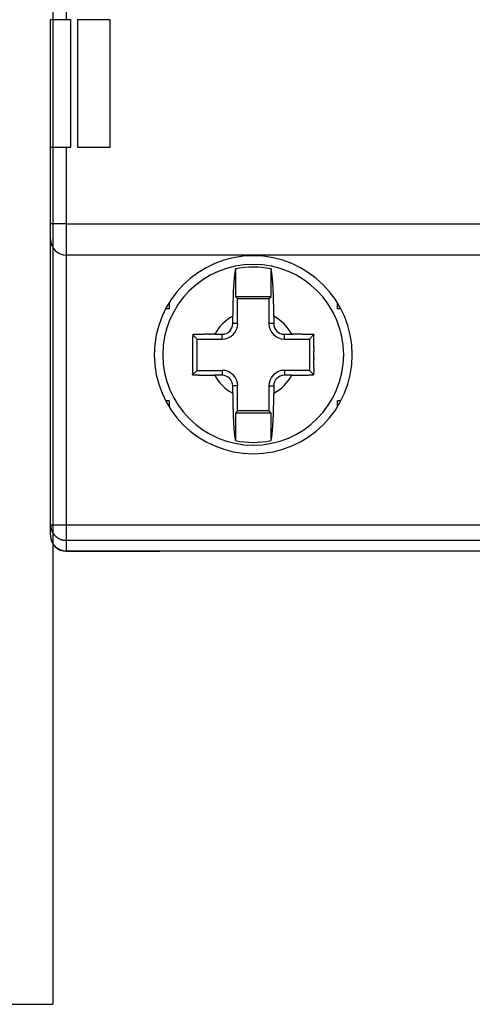
# Model space of a CAD drawing. Units: inches. Extents: x 293 to 540, y 252 to 302.
# Drawn here: x 449 to 449, y 271 to 272 of the extents above; entities that cross this region are included whole.
import ezdxf

# ---------------------------------------------------------------- set-up
doc = ezdxf.new("R2010")
doc.units = ezdxf.units.IN
doc.header["$LTSCALE"] = 0.5
doc.header["$MEASUREMENT"] = 0
doc.layers.get('0').update_dxf_attribs({"linetype": 'CONTINUOUS'})
doc.layers.add('USCC2', color=7, linetype='CONTINUOUS')
doc.styles.get("Standard").update_dxf_attribs({"font": 'tahoma.ttf'})

# ---------------------------------------------------------------- blocks, each defined once
blk = doc.blocks.new('USCC1')
at = {"layer": 'USCC2'}
for p in [(8.731, 78.154), (-8.731, 1.954)]:
    blk.add_line(p, (8.731, 1.954), dxfattribs=at)
at = {"flags": 9}
for tag, p in [('MANUFACTURER', (11.275, 70.64)), ('PARTNO', (9.708, 62.523)), ('DESCRIPTION', (11.076, 54.439))]:
    blk.add_attdef(tag, p, '', height=5.08, dxfattribs=at)
blk = doc.blocks.new('OT25F3P')
at = {"linetype": 'Continuous'}
for p, q in [((-0.6693, 1.4217), (-0.6693, 0.6383)), ((-0.6889, 0.4768), (-0.6889, 0.6383)), ((-0.6889, 0.6383), (-0.6693, 0.6383)), ((-0.6693, 0.6383), (-0.6639, 0.6383)), ((-0.6639, 0.6383), (-0.6639, 0.4768)), ((-0.6544, 0.6383), (-0.6142, 0.6383)), ((-0.6544, 0.4768), (-0.6544, 0.6383)), ((-0.6142, 0.6383), (-0.6142, 0.4768)), ((-0.689, 0.3803), (-0.689, 0.4768)), ((-0.6693, 0.4768), (-0.6889, 0.4768)), ((-0.6693, 0.4768), (-0.6693, 0.3803)), ((-0.6639, 0.4768), (-0.6693, 0.4768)), ((-0.6142, 0.4768), (-0.6544, 0.4768)), ((-0.6693, 0.3803), (-0.689, 0.3803)), ((-0.689, 0.3606), (-0.689, 0.3803)), ((-0.6693, 0.3803), (0.6693, 0.3803)), ((-0.6693, 0.3803), (-0.6693, 0.3409)), ((-0.689, 0), (-0.689, 0.3606)), ((-0.6693, 0.3409), (-0.6693, 0)), ((0.6693, 0.3409), (-0.6693, 0.3409)), ((-0.4555, 0.3234), (-0.4555, 0.2885)), ((-0.4106, 0.2885), (-0.4106, 0.3234)), ((-0.4106, 0.3234), (-0.4105, 0.3228)), ((-0.4555, 0.2885), (-0.4528, 0.2858)), ((-0.4555, 0.2885), (-0.4106, 0.2885)), ((-0.4134, 0.2858), (-0.4106, 0.2885)), ((-0.5394, 0.28), (-0.5394, 0.2731)), ((-0.4528, 0.2858), (-0.4134, 0.2858)), ((-0.4528, 0.2543), (-0.4528, 0.2858)), ((-0.4134, 0.2858), (-0.4134, 0.2543)), ((-0.3268, 0.2731), (-0.3268, 0.28)), ((-0.5394, 0.2731), (-0.5437, 0.2731)), ((-0.459, 0.2636), (-0.459, 0.2643)), ((-0.459, 0.2543), (-0.459, 0.2636)), ((-0.4072, 0.2636), (-0.4072, 0.2543)), ((-0.3225, 0.2731), (-0.3268, 0.2731)), ((-0.4528, 0.2543), (-0.459, 0.2543)), ((-0.4072, 0.2543), (-0.4134, 0.2543)), ((-0.5039, 0.2346), (-0.5096, 0.2403)), ((-0.5096, 0.2403), (-0.509, 0.2403)), ((-0.4817, 0.2408), (-0.4724, 0.2408)), ((-0.4724, 0.2346), (-0.4724, 0.2408)), ((-0.3937, 0.2408), (-0.3844, 0.2408)), ((-0.3937, 0.2346), (-0.3937, 0.2408)), ((-0.3844, 0.2408), (-0.3837, 0.2408)), ((-0.3622, 0.2346), (-0.3565, 0.2403)), ((-0.3565, 0.2403), (-0.3565, 0.2391)), ((-0.5039, 0.1952), (-0.5039, 0.2346)), ((-0.5039, 0.2346), (-0.4724, 0.2346)), ((-0.3937, 0.2346), (-0.3622, 0.2346)), ((-0.3622, 0.2346), (-0.3622, 0.1952)), ((-0.5096, 0.1895), (-0.5039, 0.1952)), ((-0.5096, 0.1895), (-0.5096, 0.1907)), ((-0.5039, 0.1952), (-0.4724, 0.1952)), ((-0.4817, 0.189), (-0.4825, 0.189)), ((-0.4724, 0.189), (-0.4817, 0.189)), ((-0.4724, 0.1952), (-0.4724, 0.189)), ((-0.3622, 0.1952), (-0.3937, 0.1952)), ((-0.3937, 0.1952), (-0.3937, 0.189)), ((-0.3844, 0.189), (-0.3937, 0.189)), ((-0.3622, 0.1952), (-0.3565, 0.1895)), ((-0.3565, 0.1895), (-0.3572, 0.1895)), ((-0.459, 0.1662), (-0.459, 0.1755)), ((-0.4528, 0.1755), (-0.459, 0.1755)), ((-0.4528, 0.144), (-0.4528, 0.1755)), ((-0.4134, 0.1755), (-0.4072, 0.1755)), ((-0.4134, 0.1755), (-0.4134, 0.144)), ((-0.4072, 0.1755), (-0.4072, 0.1662)), ((-0.4072, 0.1662), (-0.4072, 0.1655)), ((-0.5394, 0.1567), (-0.5437, 0.1567)), ((-0.5394, 0.1567), (-0.5394, 0.1495)), ((-0.3225, 0.1567), (-0.3268, 0.1567)), ((-0.3268, 0.1495), (-0.3268, 0.1567)), ((-0.4528, 0.144), (-0.4555, 0.1413)), ((-0.4555, 0.1413), (-0.4555, 0.1064)), ((-0.4106, 0.1413), (-0.4555, 0.1413)), ((-0.4134, 0.144), (-0.4528, 0.144)), ((-0.4134, 0.144), (-0.4106, 0.1413)), ((-0.4106, 0.1064), (-0.4106, 0.1413)), ((-0.4555, 0.1064), (-0.4557, 0.107)), ((-0.689, 0), (-0.6693, 0)), ((-0.689, -0.0132), (-0.689, 0)), ((-0.6693, 0), (-0.6693, -0.0197)), ((-0.6693, 0), (0.6693, 0)), ((-0.689, -0.0132), (-0.689, -0.0137)), ((-0.689, -0.0132), (-0.689, -0.014)), ((-0.6693, -0.0197), (-0.6702, -0.0196)), ((0.6693, -0.0197), (-0.6693, -0.0197)), ((-0.6693, -0.0197), (-0.6693, -0.0329)), ((-0.6693, -0.0329), (0.6693, -0.0329)), ((-0.6693, -0.0334), (-0.5512, -0.0334)), ((-0.5512, -0.0334), (-0.5512, -0.0329)), ((-0.5315, -0.0334), (-0.5512, -0.0334)), ((-0.5315, -0.0334), (-0.5315, -0.0329)), ((-0.3346, -0.0334), (-0.5315, -0.0334)), ((-0.3346, -0.0329), (-0.3346, -0.0334)), ((-0.315, -0.0334), (-0.3346, -0.0334)), ((-0.315, -0.0329), (-0.315, -0.0334)), ((-0.1181, -0.0334), (-0.315, -0.0334))]:
    blk.add_line(p, q, dxfattribs=at)
for centre, radius, start, end in [((-0.6693, 0.3606), 0.0197, 180, 270), ((-0.4331, 0.2149), 0.125, 0, 180), ((-0.4331, 0.2149), 0.1142, 0, 180), ((-0.4331, 0.2149), 0.1108, 78.3151, 101.6819), ((-0.2224, 0.2894), 0.2358, 174.6083, 174.8776), ((-0.2409, 0.2911), 0.2172, 174.3164, 174.6003), ((-0.2615, 0.293), 0.1965, 173.9739, 174.2789), ((-0.2832, 0.2952), 0.1747, 173.6163, 173.9489), ((-0.2958, 0.2966), 0.1621, 173.2756, 173.622), ((-0.3017, 0.2972), 0.1562, 172.8894, 173.2349), ((-0.3296, 0.3005), 0.128, 172.3893, 172.8008), ((-0.3616, 0.3047), 0.0958, 171.7816, 172.3199), ((-0.3518, 0.3036), 0.1057, 171.5419, 171.989), ((-0.1884, 0.2793), 0.2708, 171.386, 171.5403), ((-0.3877, 0.3086), 0.0694, 169.9115, 170.617), ((-0.4097, 0.3124), 0.047, 168.3079, 169.7816), ((-0.3562, 0.3023), 0.1016, 167.9907, 168.8481), ((-0.4495, 0.3143), 0.04, 11.2274, 12.2007), ((-0.4562, 0.3129), 0.0467, 10.4571, 11.3353), ((-0.4641, 0.3114), 0.0548, 9.7457, 10.5311), ((-0.4734, 0.3097), 0.0643, 9.1392, 9.8419), ((-0.4835, 0.308), 0.0745, 8.555, 9.1877), ((-0.4943, 0.3063), 0.0854, 8.0024, 8.5778), ((-0.5061, 0.3045), 0.0973, 7.5635, 8.0877), ((-0.5189, 0.3028), 0.1103, 7.0965, 7.5771), ((-0.5327, 0.3009), 0.1242, 6.723, 7.1647), ((-0.5474, 0.2992), 0.139, 6.3221, 6.7304), ((-0.5631, 0.2974), 0.1548, 5.9609, 6.3391), ((-0.5797, 0.2956), 0.1715, 5.6347, 5.9867), ((-0.5973, 0.2938), 0.1893, 5.3374, 5.6656), ((-0.6158, 0.2919), 0.2078, 5.0536, 5.3609), ((-0.0017, 0.2744), 0.4571, 176.897, 177.0705), ((-0.0163, 0.275), 0.4425, 176.698, 176.8744), ((-0.0323, 0.276), 0.4265, 176.5218, 176.7017), ((-0.0902, 0.2794), 0.3684, 176.1002, 176.2997), ((-0.0625, 0.2778), 0.3962, 176.3235, 176.5131), ((-0.1123, 0.281), 0.3463, 175.904, 176.1117), ((-0.1351, 0.2824), 0.3235, 175.6603, 175.8777), ((-0.1581, 0.2841), 0.3004, 175.4192, 175.6477), ((-0.1807, 0.2859), 0.2777, 175.167, 175.4083), ((-0.2024, 0.2876), 0.2559, 174.8934, 175.1483), ((-0.6354, 0.2902), 0.2274, 4.7701, 5.0584), ((-0.6557, 0.2884), 0.2479, 4.5194, 4.7908), ((-0.6769, 0.2866), 0.2691, 4.2851, 4.5411), ((-0.6987, 0.285), 0.291, 4.0428, 4.2851), ((-0.7218, 0.2832), 0.3142, 3.8342, 4.0636), ((-0.7462, 0.2816), 0.3386, 3.6154, 3.8329), ((-0.7695, 0.2801), 0.362, 3.4232, 3.6308), ((-0.792, 0.2787), 0.3845, 3.2192, 3.4188), ((-0.8211, 0.2769), 0.4136, 3.0571, 3.2456), ((-0.8544, 0.2752), 0.447, 2.8711, 3.048), ((0.0782, 0.2703), 0.537, 177.9936, 178.0657), ((0.1422, 0.2678), 0.6011, 178.0298, 178.093), ((0.1876, 0.2665), 0.6465, 178.1133, 178.1715), ((0.1685, 0.2674), 0.6274, 178.1969, 178.2573), ((0.1655, 0.2673), 0.6244, 178.2439, 178.3051), ((0.2295, 0.2644), 0.6884, 177.6932, 177.7837), ((0.0695, 0.2706), 0.5283, 177.7843, 177.863), ((0.364, 0.2595), 0.823, 177.8575, 177.8974), ((0.1472, 0.268), 0.6061, 177.9411, 178.0011), ((0.1477, 0.2673), 0.6067, 177.3968, 177.533), ((0.4642, 0.2547), 0.9234, 177.5951, 177.678), ((0.0733, 0.2708), 0.5322, 177.2473, 177.4045), ((0.0497, 0.2717), 0.5086, 177.0577, 177.2175), ((-0.8708, 0.2743), 0.4635, 2.7104, 2.8859), ((-0.8853, 0.2735), 0.4779, 2.5448, 2.7205), ((-0.9325, 0.2714), 0.5251, 2.3869, 2.5428), ((-0.9119, 0.272), 0.5046, 2.267, 2.4126), ((-0.8646, 0.2737), 0.4572, 2.1596, 2.2892), ((-0.9761, 0.269), 0.5689, 2.1411, 2.2131), ((-0.9286, 0.271), 0.5213, 2.0547, 2.1189), ((-0.8961, 0.2721), 0.4888, 1.9854, 2.0599), ((-1.1659, 0.2625), 0.7588, 1.9542, 2.0049), ((-1.0326, 0.2668), 0.6254, 1.9117, 1.9724), ((-0.9515, 0.27), 0.5442, 1.7898, 1.8588), ((-1.0095, 0.2677), 0.6022, 1.7777, 1.8405), ((-1.0546, 0.2665), 0.6474, 1.6991, 1.758), ((0.2893, 0.2643), 0.7483, 179.0284, 179.0814), ((0.2968, 0.2643), 0.7558, 179.0958, 179.1484), ((0.3041, 0.2644), 0.7631, 179.1629, 179.2151), ((0.3115, 0.2641), 0.7704, 179.1972, 179.2491), ((0.3186, 0.2642), 0.7776, 179.2638, 179.3152), ((0.2261, 0.2654), 0.685, 178.5737, 178.6304), ((0.2341, 0.2658), 0.6931, 178.6775, 178.7337), ((0.2426, 0.2653), 0.7015, 178.7153, 178.771), ((0.2505, 0.2649), 0.7094, 178.7514, 178.8066), ((0.2586, 0.2649), 0.7175, 178.8209, 178.8757), ((0.2663, 0.265), 0.7253, 178.8895, 178.9437), ((0.2743, 0.2646), 0.7332, 178.9255, 178.9793), ((0.2819, 0.2646), 0.7408, 178.9934, 179.0468), ((0.1827, 0.2665), 0.6416, 178.2805, 178.3402), ((0.1956, 0.2663), 0.6545, 178.3534, 178.412), ((0.2012, 0.2663), 0.6601, 178.4263, 178.4846), ((0.2081, 0.2663), 0.667, 178.498, 178.5559), ((0.2179, 0.2658), 0.6768, 178.5368, 178.594), ((-1.0398, 0.2671), 0.6326, 1.6276, 1.688), ((-1.0367, 0.2673), 0.6295, 1.556, 1.6169), ((-1.0529, 0.2666), 0.6457, 1.5184, 1.5779), ((-1.0653, 0.266), 0.6581, 1.4799, 1.5385), ((-1.0713, 0.2664), 0.6641, 1.3754, 1.4336), ((-1.0786, 0.266), 0.6714, 1.3382, 1.396), ((-1.088, 0.2655), 0.6808, 1.3013, 1.3585), ((-1.0962, 0.2655), 0.689, 1.2322, 1.2888), ((-1.1045, 0.2655), 0.6973, 1.1627, 1.2188), ((-1.1123, 0.2651), 0.7051, 1.1272, 1.1828), ((-1.1208, 0.2651), 0.7136, 1.0584, 1.1134), ((-1.1286, 0.2647), 0.7214, 1.0233, 1.0779), ((-1.1363, 0.2647), 0.7292, 0.9556, 1.0097), ((-1.1442, 0.2648), 0.737, 0.8883, 0.9419), ((-1.1524, 0.2644), 0.7452, 0.8538, 0.907), ((-1.1594, 0.2645), 0.7522, 0.7869, 0.8398), ((-1.1658, 0.2642), 0.7586, 0.7528, 0.8053), ((-1.1742, 0.2642), 0.7671, 0.6873, 0.7393), ((-0.4331, 0.2149), 0.0551, 118.0097, 151.9883), ((0.3817, 0.264), 0.8406, 179.7853, 179.8338), ((0.3882, 0.2633), 0.8471, 179.7858, 179.8339), ((0.3917, 0.2639), 0.8506, 179.881, 179.929), ((0.3943, 0.2637), 0.8532, 179.9128, 179.9607), ((0.3258, 0.2639), 0.7848, 179.2978, 179.3489), ((0.3323, 0.264), 0.7913, 179.3634, 179.4142), ((0.3389, 0.2637), 0.7979, 179.3967, 179.4471), ((0.3457, 0.2638), 0.8047, 179.4622, 179.5124), ((0.3521, 0.264), 0.811, 179.5272, 179.577), ((0.3578, 0.2637), 0.8168, 179.5598, 179.6093), ((0.3645, 0.2639), 0.8235, 179.6247, 179.6739), ((0.3704, 0.2636), 0.8293, 179.6572, 179.7062), ((0.3757, 0.2633), 0.8346, 179.6895, 179.7382), ((-1.1864, 0.2638), 0.7793, 0.6537, 0.705), ((-1.1876, 0.264), 0.7804, 0.5873, 0.6386), ((-1.1802, 0.2643), 0.773, 0.5209, 0.5729), ((-1.2065, 0.2638), 0.7993, 0.4905, 0.5407), ((-1.2641, 0.2635), 0.8569, 0.4299, 0.4765), ((-1.2033, 0.2638), 0.7961, 0.3881, 0.4391), ((-1.0983, 0.2644), 0.6911, 0.3421, 0.4024), ((-1.2656, 0.2637), 0.8584, 0.2744, 0.32), ((-2.6389, 0.2547), 2.2317, 0.3203, 0.3362), ((-1.1244, 0.2647), 0.7172, 0.1382, 0.2018), ((-1.0576, 0.2643), 0.6504, 0.0744, 0.1826), ((-2.1593, 0.2622), 1.7521, 0.0437, 0.0964), ((-0.4331, 0.2149), 0.0551, 28.0112, 61.9898), ((-0.4724, 0.2543), 0.0135, 270, 360), ((-0.4724, 0.2543), 0.0197, 270, 360), ((-0.3937, 0.2543), 0.0197, 180, 270), ((-0.3937, 0.2543), 0.0135, 180, 270), ((3.0786, 0.1979), 3.5884, 179.3234, 179.3674), ((0.8743, 0.2213), 1.3841, 179.3275, 179.4152), ((-0.4874, -0.3245), 0.5652, 92.1153, 92.1824), ((-0.4873, -0.3296), 0.5703, 92.04, 92.1066), ((-0.4868, -0.3375), 0.5783, 91.9979, 92.0639), ((-0.4866, -0.3475), 0.5883, 91.9238, 91.9889), ((-0.4864, -0.3568), 0.5975, 91.8501, 91.9145), ((-0.4858, -0.3656), 0.6063, 91.8104, 91.874), ((-0.4856, -0.3744), 0.6151, 91.7376, 91.8005), ((-0.4855, -0.3832), 0.6239, 91.6663, 91.7285), ((-0.4853, -0.3925), 0.6332, 91.5935, 91.6551), ((-0.4848, -0.4011), 0.6419, 91.5561, 91.617), ((-0.4847, -0.4097), 0.6504, 91.486, 91.5463), ((-0.4842, -0.4183), 0.6591, 91.4491, 91.5087), ((-0.4841, -0.4272), 0.668, 91.3788, 91.4379), ((-0.484, -0.4359), 0.6766, 91.3098, 91.3683), ((-0.484, -0.4443), 0.6851, 91.2412, 91.2991), ((-0.4835, -0.4525), 0.6933, 91.2061, 91.2635), ((-0.4835, -0.4609), 0.7017, 91.1381, 91.1949), ((-0.4835, -0.4695), 0.7102, 91.0704, 91.1268), ((-0.483, -0.4773), 0.7181, 91.036, 91.0918), ((-0.483, -0.4857), 0.7265, 90.969, 91.0243), ((-0.4826, -0.4936), 0.7344, 90.9349, 90.9898), ((-0.4826, -0.5019), 0.7427, 90.869, 90.9234), ((-0.4827, -0.5091), 0.7499, 90.8033, 90.8573), ((-0.4823, -0.5156), 0.7564, 90.7698, 90.8234), ((-0.4824, -0.5246), 0.7654, 90.7051, 90.7582), ((-0.4824, -0.5369), 0.7777, 90.6404, 90.6927), ((-0.4821, -0.5378), 0.7786, 90.6072, 90.6596), ((-0.4824, -0.5313), 0.7721, 90.5414, 90.5944), ((-0.4818, -0.5573), 0.7981, 90.5119, 90.5631), ((-0.4815, -0.6151), 0.8559, 90.4526, 90.5002), ((-0.4822, -0.5548), 0.7955, 90.3797, 90.4317), ((-0.4827, -0.45), 0.6908, 90.3344, 90.3959), ((-0.4816, -0.6174), 0.8582, 90.3006, 90.3471), ((-0.4746, -1.9888), 2.2296, 90.2782, 90.2944), ((-0.4822, -0.4766), 0.7174, 90.1899, 90.2547), ((-0.4828, -0.4098), 0.6506, 90.0529, 90.1632), ((-0.48, -1.5127), 1.7535, 90.0556, 90.1092), ((-0.3843, -0.6147), 0.8555, 89.9135, 89.9621), ((-0.3845, -0.6126), 0.8534, 89.8511, 89.8998), ((-0.3842, -0.6085), 0.8493, 89.8197, 89.8685), ((-0.3844, -0.6018), 0.8426, 89.7569, 89.806), ((-0.3845, -0.5956), 0.8364, 89.6938, 89.7432), ((-0.3842, -0.5901), 0.8309, 89.6621, 89.7118), ((-0.3844, -0.5836), 0.8244, 89.5985, 89.6485), ((-0.3846, -0.5776), 0.8184, 89.5351, 89.5854), ((-0.3842, -0.5708), 0.8116, 89.5025, 89.5531), ((-0.3839, -0.5642), 0.805, 89.47, 89.5209), ((-0.384, -0.5572), 0.798, 89.4055, 89.4568), ((-0.3842, -0.5504), 0.7912, 89.3411, 89.3927), ((-0.3842, -0.5437), 0.7845, 89.2765, 89.3284), ((-0.3839, -0.5359), 0.7767, 89.2426, 89.2949), ((-0.3835, -0.529), 0.7698, 89.2093, 89.262), ((-0.384, -0.521), 0.7618, 89.1112, 89.1643), ((-0.3837, -0.5136), 0.7544, 89.0771, 89.1306), ((-0.3833, -0.5064), 0.7471, 89.0433, 89.0972), ((-0.3837, -0.4979), 0.7387, 88.9435, 88.9979), ((-0.3829, -0.49), 0.7307, 88.9409, 88.9958), ((-0.3833, -0.4824), 0.7232, 88.8414, 88.8968), ((-0.3829, -0.4745), 0.7152, 88.8056, 88.8614), ((-0.3829, -0.4657), 0.7065, 88.7371, 88.7934), ((-0.3824, -0.456), 0.6968, 88.7007, 88.7576), ((-0.3824, -0.4495), 0.6903, 88.6315, 88.6888), ((-0.3825, -0.4449), 0.6857, 88.5613, 88.6188), ((-0.3819, -0.4309), 0.6717, 88.5247, 88.5832), ((-0.3818, -0.4096), 0.6504, 88.4225, 88.4829), ((-0.3814, -0.4178), 0.6586, 88.4124, 88.4716), ((-0.3827, -0.452), 0.6928, 88.3327, 88.3884), ((-0.381, -0.3873), 0.628, 88.2502, 88.3124), ((-0.378, -0.289), 0.5297, 88.1795, 88.2548), ((-0.3812, -0.4074), 0.6482, 88.1715, 88.2292), ((-0.4159, -1.4925), 1.7338, 88.1501, 88.1695), ((-0.3775, -0.2784), 0.5191, 87.9723, 88.055), ((-0.3752, -0.2109), 0.4516, 87.8236, 87.9692), ((-0.4016, -0.948), 1.1892, 87.8261, 87.8983), ((-2.0259, 0.2189), 1.6695, 0.65, 0.6915), ((-2.0611, 0.2191), 1.7047, 0.5894, 0.6304), ((-2.1084, 0.2181), 1.752, 0.5668, 0.607), ((1.6203, 0.2154), 2.1301, 179.6654, 179.6998), ((1.5946, 0.2156), 2.1044, 179.7023, 179.7374), ((1.6621, 0.2147), 2.1718, 179.7209, 179.7549), ((1.7016, 0.2153), 2.2114, 179.7739, 179.8075), ((1.1171, 0.2191), 1.6269, 179.4244, 179.4734), ((5.0327, 0.1878), 5.5425, 179.5222, 179.5335), ((1.5514, 0.2157), 2.0612, 179.5203, 179.5541), ((1.183, 0.2177), 1.6927, 179.5275, 179.5716), ((1.5101, 0.2161), 2.0199, 179.594, 179.6303), ((1.7269, 0.2146), 2.2367, 179.6275, 179.6599), ((-2.1641, 0.2176), 1.8077, 0.5267, 0.566), ((-2.2145, 0.2171), 1.8581, 0.4873, 0.5258), ((-2.2609, 0.2168), 1.9045, 0.4485, 0.4863), ((-2.3045, 0.2165), 1.9481, 0.4106, 0.4477), ((-2.3474, 0.2162), 1.991, 0.3731, 0.4096), ((-2.3868, 0.216), 2.0304, 0.3361, 0.3721), ((-2.4244, 0.2152), 2.068, 0.3171, 0.3526), ((-2.4572, 0.2157), 2.1008, 0.2635, 0.2985), ((-2.4893, 0.2149), 2.133, 0.2451, 0.2797), ((-2.5157, 0.2155), 2.1593, 0.1923, 0.2266), ((-0.4331, 0.2149), 0.125, 180, 0), ((-0.4331, 0.2149), 0.1142, 180, 0), ((1.7079, 0.2146), 2.2177, 179.7919, 179.8254), ((1.7188, 0.2147), 2.2286, 179.8271, 179.8605), ((1.7349, 0.2154), 2.2447, 179.8794, 179.9127), ((1.7443, 0.2147), 2.254, 179.8969, 179.93), ((1.7482, 0.2148), 2.258, 179.9316, 179.9647), ((1.7486, 0.2149), 2.2584, 179.9662, 179.9993), ((1.7464, 0.2149), 2.2562, 180.0007, 180.0339), ((1.7398, 0.215), 2.2495, 180.0353, 180.0685), ((1.7301, 0.215), 2.2399, 180.0699, 180.1032), ((-2.5411, 0.2148), 2.1848, 0.1744, 0.2084), ((-2.5612, 0.2154), 2.2049, 0.1221, 0.1558), ((-2.5788, 0.2148), 2.2225, 0.1046, 0.1381), ((-2.5931, 0.2148), 2.2367, 0.0699, 0.1032), ((-2.6027, 0.2148), 2.2463, 0.0353, 0.0685), ((-2.6093, 0.2149), 2.2529, 0.0007, 0.0339), ((-2.6115, 0.215), 2.2551, 359.9661, 359.9993), ((-2.6111, 0.215), 2.2547, 359.9315, 359.9647), ((-2.6071, 0.2151), 2.2508, 359.8969, 359.93), ((1.7159, 0.215), 2.2257, 180.1046, 180.1381), ((1.6983, 0.2144), 2.208, 180.1221, 180.1558), ((1.6781, 0.215), 2.1879, 180.1744, 180.2084), ((1.6527, 0.215), 2.1624, 180.2098, 180.244), ((1.6262, 0.2143), 2.136, 180.2276, 180.2622), ((1.5947, 0.2142), 2.1045, 180.2635, 180.2984), ((1.5606, 0.2147), 2.0704, 180.3173, 180.3527), ((1.5235, 0.2139), 2.0333, 180.3362, 180.3721), ((1.4847, 0.2136), 1.9945, 180.373, 180.4094), ((1.4412, 0.2134), 1.9509, 180.4107, 180.4477), ((-2.5978, 0.2144), 2.2414, 359.8794, 359.9127), ((-2.5817, 0.2151), 2.2254, 359.8271, 359.8606), ((-2.5708, 0.2152), 2.2144, 359.7919, 359.8254), ((-2.5645, 0.2145), 2.2081, 359.7739, 359.8075), ((-2.525, 0.2144), 2.1686, 359.7383, 359.7724), ((-2.4583, 0.2148), 2.1019, 359.6848, 359.72), ((-2.4827, 0.2144), 2.1263, 359.6652, 359.6997), ((-2.5897, 0.2152), 2.2334, 359.6274, 359.6599), ((-2.3739, 0.2143), 2.0175, 359.5765, 359.6128), ((-2.0461, 0.2115), 1.6897, 359.5447, 359.5888), ((1.3975, 0.2131), 1.9072, 180.4486, 180.4863), ((1.351, 0.2127), 1.8608, 180.4874, 180.5257), ((1.3005, 0.2123), 1.8103, 180.5267, 180.566), ((1.2448, 0.2112), 1.7545, 180.5485, 180.5886), ((1.198, 0.2113), 1.7078, 180.6077, 180.6487), ((1.1622, 0.2109), 1.6719, 180.65, 180.6915), ((-0.4645, 1.379), 1.1903, 267.8261, 267.8983), ((-0.491, 0.6412), 0.452, 267.8236, 267.9691), ((-0.4889, 0.7087), 0.5196, 268.0024, 268.0851), ((-0.449, 1.924), 1.7355, 268.1118, 268.1312), ((-0.4849, 0.8378), 0.6488, 268.1716, 268.2291), ((-0.4882, 0.7193), 0.5302, 268.1796, 268.2548), ((-0.4851, 0.8177), 0.6286, 268.2502, 268.3124), ((-0.4838, 0.8825), 0.6934, 268.3661, 268.4219), ((-0.4843, 0.8482), 0.6592, 268.3793, 268.4384), ((-0.4847, 0.8401), 0.651, 268.4555, 268.5158), ((-0.4839, 0.8618), 0.6727, 268.4927, 268.5512), ((-0.4841, 0.875), 0.6859, 268.5933, 268.6507), ((-0.4833, 0.8799), 0.6909, 268.5989, 268.6561), ((-0.4837, 0.8865), 0.6974, 268.7007, 268.7576), ((-0.4832, 0.8962), 0.7071, 268.7371, 268.7934), ((-0.4832, 0.9049), 0.7159, 268.8056, 268.8614), ((-0.4832, 0.9129), 0.7238, 268.8738, 268.929), ((-0.4828, 0.9205), 0.7314, 268.9087, 268.9635), ((-0.4828, 0.9284), 0.7393, 268.9756, 269.03), ((-0.4824, 0.9364), 0.7474, 269.0107, 269.0646), ((-0.4825, 0.9445), 0.7555, 269.0776, 269.1311), ((-0.4825, 0.9516), 0.7625, 269.1431, 269.1962), ((-0.4822, 0.9595), 0.7705, 269.1775, 269.2302), ((-0.4822, 0.9664), 0.7774, 269.2426, 269.2949), ((-0.4823, 0.9738), 0.7848, 269.3078, 269.3598), ((-0.482, 0.981), 0.792, 269.3411, 269.3927), ((-0.4821, 0.9878), 0.7987, 269.4056, 269.4568), ((-0.4818, 0.9947), 0.8057, 269.4385, 269.4894), ((-0.4819, 1.0013), 0.8123, 269.5025, 269.5531), ((-0.4816, 1.0081), 0.8191, 269.5351, 269.5854), ((-0.4822, 1.0141), 0.8251, 269.6299, 269.6798), ((-0.4814, 1.0202), 0.8312, 269.6306, 269.6802), ((-0.4821, 1.0266), 0.8376, 269.7253, 269.7746), ((-0.4813, 1.0319), 0.8428, 269.7255, 269.7746), ((-0.482, 1.0391), 0.8501, 269.8197, 269.8685), ((-0.4817, 1.0432), 0.8542, 269.8511, 269.8997), ((-0.4819, 1.0453), 0.8563, 269.9135, 269.9621), ((-0.4331, 0.2149), 0.0551, 208.0106, 241.9884), ((-0.4724, 0.1755), 0.0197, 0, 90), ((-0.4724, 0.1755), 0.0135, 0, 90), ((-0.3937, 0.1755), 0.0197, 90, 180), ((-0.4331, 0.2149), 0.0551, 298.0116, 331.9894), ((-0.3937, 0.1755), 0.0135, 90, 180), ((-0.3861, 1.944), 1.7549, 270.0556, 270.1092), ((-0.3834, 0.84), 0.6509, 270.053, 270.1632), ((-0.3839, 0.907), 0.718, 270.1899, 270.2547), ((-0.3915, 2.4204), 2.2314, 270.2782, 270.2944), ((-0.3846, 1.048), 0.859, 270.3007, 270.3471), ((-0.3834, 0.8801), 0.691, 270.3346, 270.396), ((-0.3843, 0.9853), 0.7962, 270.4109, 270.4629), ((-0.3847, 1.0456), 0.8566, 270.4526, 270.5001), ((-0.3839, 0.9879), 0.7988, 270.4803, 270.5315), ((-0.3838, 0.9614), 0.7724, 270.5417, 270.5947), ((-0.384, 0.9687), 0.7797, 270.6069, 270.6593), ((-0.3842, 0.967), 0.778, 270.6725, 270.7248), ((-0.3838, 0.9551), 0.7661, 270.7051, 270.7582), ((-0.3834, 0.9461), 0.7571, 270.738, 270.7915), ((-0.3839, 0.9396), 0.7506, 270.8353, 270.8892), ((-0.3831, 0.9324), 0.7434, 270.837, 270.8913), ((-0.3835, 0.9241), 0.7351, 270.9349, 270.9897), ((-0.3831, 0.9157), 0.7267, 270.9695, 271.0248), ((-0.3831, 0.9078), 0.7188, 271.036, 271.0918), ((-0.3827, 0.8999), 0.7109, 271.0705, 271.1267), ((-0.3831, 0.8914), 0.7023, 271.1705, 271.2273), ((-0.3822, 0.8833), 0.6943, 271.1729, 271.2303), ((-0.3826, 0.8743), 0.6853, 271.2745, 271.3324), ((-0.3821, 0.8663), 0.6772, 271.3098, 271.3683), ((-0.382, 0.8576), 0.6686, 271.3788, 271.4379), ((-0.3816, 0.8487), 0.6597, 271.4162, 271.4759), ((-0.3815, 0.8404), 0.6514, 271.4851, 271.5454), ((-0.3813, 0.8311), 0.6421, 271.557, 271.6179), ((-0.3808, 0.8228), 0.6337, 271.5935, 271.655), ((-0.3807, 0.8135), 0.6244, 271.6663, 271.7285), ((-0.3805, 0.8047), 0.6156, 271.7376, 271.8005), ((-0.3803, 0.7959), 0.6068, 271.8104, 271.874), ((-0.3798, 0.7871), 0.598, 271.8501, 271.9144), ((-0.3796, 0.7778), 0.5887, 271.9238, 271.9889), ((-0.3793, 0.7674), 0.5784, 271.9991, 272.0651), ((-0.3788, 0.7602), 0.5711, 272.0388, 272.1054), ((-0.3787, 0.7544), 0.5653, 272.1166, 272.1836), ((-1.9808, 0.2107), 1.6245, 359.4244, 359.4735), ((-1.7386, 0.2085), 1.3823, 359.3276, 359.4153), ((-3.9393, 0.2318), 3.5831, 359.3234, 359.3674), ((-2.4151, 0.2141), 2.0588, 359.5204, 359.5543), ((-5.8908, 0.242), 5.5346, 359.5222, 359.5335), ((1.3001, 0.168), 1.7591, 180.0578, 180.1102), ((0.1941, 0.1653), 0.653, 180.0562, 180.164), ((0.2617, 0.1655), 0.7206, 180.1667, 180.23), ((1.7925, 0.1738), 2.2515, 180.2839, 180.2996), ((0.4052, 0.1666), 0.8641, 180.3074, 180.3527), ((-1.2625, 0.1666), 0.8553, 359.8812, 359.929), ((-1.2604, 0.1659), 0.8532, 359.8811, 359.929), ((-1.2563, 0.1666), 0.8492, 359.7858, 359.8339), ((-1.2502, 0.1658), 0.843, 359.7855, 359.8338), ((-1.2441, 0.1665), 0.8369, 359.6897, 359.7383), ((-1.2382, 0.1662), 0.831, 359.6573, 359.7061), ((0.2364, 0.1655), 0.6953, 180.3423, 180.4022), ((0.3432, 0.166), 0.8021, 180.388, 180.4387), ((0.4045, 0.1664), 0.8634, 180.4301, 180.4763), ((0.3467, 0.1661), 0.8057, 180.4907, 180.5405), ((0.3209, 0.1656), 0.7799, 180.5208, 180.5723), ((0.3285, 0.1658), 0.7874, 180.5875, 180.6384), ((0.3277, 0.1661), 0.7866, 180.654, 180.7048), ((0.3157, 0.1657), 0.7747, 180.6876, 180.7391), ((0.3076, 0.1653), 0.7665, 180.7206, 180.7726), ((0.3015, 0.1659), 0.7605, 180.8198, 180.872), ((0.2951, 0.1651), 0.7541, 180.821, 180.8736), ((0.2868, 0.1656), 0.7457, 180.9212, 180.9743), ((0.2792, 0.1648), 0.7381, 180.9232, 180.9767), ((0.2716, 0.1653), 0.7306, 181.0236, 181.0775), ((0.2641, 0.1649), 0.723, 181.0587, 181.1131), ((0.2558, 0.1645), 0.7147, 181.0946, 181.1494), ((0.2482, 0.1645), 0.7071, 181.1631, 181.2184), ((0.2406, 0.1645), 0.6995, 181.2319, 181.2876), ((-1.1172, 0.1645), 0.71, 358.7844, 358.8396), ((-1.1088, 0.1645), 0.7016, 358.7146, 358.7702), ((-1.1859, 0.1661), 0.7787, 359.2315, 359.2829), ((-1.1787, 0.1653), 0.7715, 359.2296, 359.2814), ((-1.1717, 0.1658), 0.7645, 359.1309, 359.1831), ((-1.1639, 0.1655), 0.7567, 359.0958, 359.1484), ((-1.1563, 0.1656), 0.7491, 359.0285, 359.0814), ((-1.1493, 0.1652), 0.7421, 358.994, 359.0474), ((-1.1407, 0.1648), 0.7335, 358.9577, 359.0115), ((-1.1335, 0.1653), 0.7264, 358.8573, 358.9115), ((-1.1254, 0.1649), 0.7182, 358.821, 358.8757), ((-1.2323, 0.166), 0.8251, 359.6247, 359.6738), ((-1.226, 0.1661), 0.8188, 359.5601, 359.6095), ((-1.2197, 0.1663), 0.8125, 359.4953, 359.545), ((-1.2132, 0.166), 0.8061, 359.4623, 359.5123), ((-1.2068, 0.1657), 0.7996, 359.4292, 359.4795), ((-1.1997, 0.1663), 0.7925, 359.3313, 359.382), ((-1.1931, 0.1655), 0.7859, 359.33, 359.381), ((0.2321, 0.1641), 0.691, 181.2685, 181.3248), ((0.2225, 0.1641), 0.6814, 181.3395, 181.3963), ((0.2162, 0.1637), 0.6751, 181.3751, 181.4323), ((0.2101, 0.1637), 0.6691, 181.4469, 181.5045), ((0.1976, 0.1635), 0.6565, 181.5189, 181.5774), ((0.1809, 0.1628), 0.6398, 181.5565, 181.6164), ((0.185, 0.1631), 0.6439, 181.6282, 181.6875), ((0.2022, 0.1633), 0.6611, 181.6668, 181.7245), ((0.1544, 0.1621), 0.6133, 181.743, 181.8048), ((0.089, 0.1599), 0.5478, 181.79, 181.8586), ((0.1805, 0.1631), 0.6394, 181.8783, 181.9377), ((0.3739, 0.1694), 0.8329, 181.9229, 181.9692), ((0.0335, 0.1578), 0.4924, 181.9856, 182.0596), ((-0.0067, 0.156), 0.4521, 182.0126, 182.0865), ((0.0661, 0.1591), 0.5249, 182.1369, 182.215), ((-0.0114, 0.1555), 0.4473, 182.1372, 182.2697), ((0.0411, 0.1574), 0.4999, 182.2495, 182.3964), ((-1.3987, 0.1776), 0.9918, 357.6141, 357.6913), ((-0.9431, 0.1598), 0.5358, 357.755, 357.8326), ((-1.1956, 0.1691), 0.7885, 357.7188, 357.7978), ((-1.0514, 0.1633), 0.6442, 358.1132, 358.1716), ((-1.009, 0.1617), 0.6017, 358.0638, 358.127), ((-0.9511, 0.1601), 0.5439, 357.9607, 358.0319), ((-1.0114, 0.1618), 0.6042, 357.941, 358.0012), ((-1.1584, 0.1671), 0.7513, 357.8948, 357.9386), ((-1.0676, 0.1635), 0.6604, 358.4263, 358.4846), ((-1.0619, 0.1635), 0.6547, 358.3534, 358.412), ((-1.0491, 0.1629), 0.6419, 358.3143, 358.3739), ((-1.0324, 0.1629), 0.6252, 358.2102, 358.2713), ((-1.0347, 0.1624), 0.6274, 358.1969, 358.2573), ((-1.1012, 0.1645), 0.694, 358.6451, 358.7013), ((-1.0927, 0.1641), 0.6855, 358.607, 358.6636), ((-1.0844, 0.164), 0.6772, 358.5368, 358.594), ((-1.0746, 0.1639), 0.6674, 358.4645, 358.5224), ((0.066, 0.1585), 0.5249, 182.4027, 182.5586), ((0.02, 0.1562), 0.4787, 182.5295, 182.7049), ((0.0046, 0.1554), 0.4634, 182.6953, 182.8708), ((-0.012, 0.1546), 0.4468, 182.871, 183.048), ((-0.0451, 0.1528), 0.4136, 183.0405, 183.229), ((-0.0741, 0.1511), 0.3846, 183.2192, 183.4188), ((-0.0966, 0.1498), 0.362, 183.4232, 183.6308), ((-0.1201, 0.1482), 0.3385, 183.6166, 183.834), ((-0.1442, 0.1465), 0.3143, 183.8151, 184.0444), ((-0.7529, 0.1488), 0.3454, 355.9037, 356.112), ((-0.7749, 0.1501), 0.3674, 356.135, 356.3351), ((-0.8025, 0.152), 0.3951, 356.3232, 356.5134), ((-0.8327, 0.1536), 0.4252, 356.5384, 356.7188), ((-0.8482, 0.1546), 0.4408, 356.7133, 356.8903), ((-0.9142, 0.1579), 0.5069, 357.074, 357.2345), ((-0.8623, 0.1552), 0.4549, 356.9129, 357.0872), ((-0.9397, 0.1589), 0.5324, 357.2621, 357.4191), ((-1.0207, 0.1626), 0.6134, 357.4132, 357.5479), ((-0.1675, 0.1448), 0.291, 184.0428, 184.2851), ((-0.1893, 0.1431), 0.2691, 184.2679, 184.5238), ((-0.2104, 0.1414), 0.2479, 184.5195, 184.7908), ((-0.2308, 0.1396), 0.2275, 184.7701, 185.0584), ((-0.2503, 0.1378), 0.2079, 185.0316, 185.339), ((-0.2689, 0.1361), 0.1892, 185.3394, 185.6676), ((-0.2864, 0.1342), 0.1715, 185.6347, 185.9867), ((-0.303, 0.1324), 0.1549, 185.9586, 186.3367), ((-0.3188, 0.1306), 0.139, 186.3247, 186.733), ((-0.3335, 0.1288), 0.1242, 186.6762, 187.1179), ((-0.3473, 0.1271), 0.1103, 187.1207, 187.6013), ((-0.3601, 0.1252), 0.0973, 187.5384, 188.0626), ((-0.5044, 0.1251), 0.0957, 351.7815, 352.3201), ((-0.5363, 0.1292), 0.1279, 352.4103, 352.8221), ((-0.5644, 0.1326), 0.1561, 352.8921, 353.2379), ((-0.5701, 0.1332), 0.1618, 353.2728, 353.6196), ((-0.5828, 0.1345), 0.1746, 353.6407, 353.9736), ((-0.6043, 0.1368), 0.1962, 353.9714, 354.2769), ((-0.625, 0.1387), 0.217, 354.3182, 354.6025), ((-0.6432, 0.1403), 0.2353, 354.6264, 354.8962), ((-0.6632, 0.1421), 0.2554, 354.8931, 355.1485), ((-0.6849, 0.1438), 0.2771, 355.186, 355.4277), ((-0.7074, 0.1455), 0.2997, 355.4377, 355.6667), ((-0.7303, 0.1473), 0.3227, 355.6601, 355.878), ((-0.3719, 0.1235), 0.0854, 188.0024, 188.5777), ((-0.3827, 0.1218), 0.0745, 188.555, 189.1876), ((-0.3928, 0.1201), 0.0642, 189.111, 189.8136), ((-0.402, 0.1185), 0.0548, 189.7752, 190.5606), ((-0.41, 0.1169), 0.0467, 190.4262, 191.3044), ((-0.4166, 0.1155), 0.04, 191.2274, 192.2007), ((-0.4331, 0.2149), 0.1108, 258.3111, 281.6859), ((-0.51, 0.1275), 0.1016, 347.9936, 348.8511), ((-0.4564, 0.1174), 0.047, 348.3043, 349.7782), ((-0.4784, 0.1212), 0.0694, 349.9114, 350.6171), ((-0.6774, 0.1503), 0.2705, 351.4165, 351.5709), ((-0.5143, 0.1262), 0.1056, 351.5456, 351.9931), ((-0.65, 0.0021), 0.039, 183.0246, 186.2071), ((-0.6734, -0.0011), 0.0154, 183.8044, 190.014), ((-0.6716, -0.0009), 0.0172, 189.8177, 193.5311), ((-0.6483, 0.007), 0.0418, 196.6221, 197.8592), ((-0.6689, 0.0004), 0.0202, 197.6927, 200.5319), ((-0.6717, -0.0011), 0.017, 199.2809, 202.888), ((-0.6696, -0.0002), 0.0193, 202.9944, 206.1333), ((-0.6684, 0.0005), 0.0207, 206.4358, 209.3543), ((-0.6693, 0.0001), 0.0197, 209.4001, 212.5056), ((-0.6695, -0.0002), 0.0194, 212.3235, 215.5096), ((-0.6693, 0), 0.0197, 215.5838, 218.7317), ((-0.6692, 0.0001), 0.0198, 218.7041, 221.8346), ((-0.6693, -0.0137), 0.0197, 180, 270), ((-0.6707, -0.0133), 0.0183, 182.4141, 185.1202), ((-0.6689, -0.0132), 0.0201, 185.0082, 187.5255), ((-0.6681, -0.013), 0.0209, 187.5605, 190.0343), ((-0.6687, -0.0131), 0.0203, 190.2051, 192.8172), ((-0.6688, -0.0131), 0.0202, 192.8075, 195.4856), ((-0.6688, -0.0131), 0.0202, 195.6377, 198.3676), ((-0.6687, -0.013), 0.0203, 198.3563, 201.1219), ((-0.6689, -0.013), 0.0201, 201.2581, 204.0931), ((-0.6688, -0.013), 0.0202, 204.0919, 206.9669), ((-0.6689, -0.013), 0.0201, 207.0979, 210.032), ((-0.6689, -0.013), 0.0201, 210.0103, 212.978), ((-0.669, -0.013), 0.0201, 213.122, 216.1413), ((-0.669, -0.013), 0.0201, 216.1255, 219.1764), ((-0.6692, 0.0001), 0.0198, 221.9295, 225.0742), ((-0.6692, 0.0001), 0.0198, 225.0131, 228.1594), ((-0.6692, 0.0002), 0.0199, 228.2512, 231.3811), ((-0.6692, 0.0002), 0.0199, 231.3421, 234.4592), ((-0.6692, 0.0002), 0.0199, 234.5651, 237.6594), ((-0.6692, 0.0002), 0.0199, 237.6132, 240.6906), ((-0.6692, 0.0003), 0.02, 240.8204, 243.8643), ((-0.6692, 0.0003), 0.02, 243.8323, 246.8507), ((-0.6692, 0.0004), 0.0201, 246.9625, 249.9332), ((-0.6692, 0.0004), 0.02, 249.9391, 252.8863), ((-0.6692, 0.0003), 0.02, 252.9798, 255.8912), ((-0.6692, 0.0004), 0.0201, 255.8941, 258.7506), ((-0.6691, 0.001), 0.0207, 258.9234, 261.6639), ((-0.6692, 0.0003), 0.02, 261.6453, 264.4274), ((-0.6694, -0.001), 0.0186, 264.3903, 267.3204), ((-0.6691, -0.013), 0.02, 219.294, 222.3937), ((-0.669, -0.013), 0.02, 222.3569, 225.4735), ((-0.669, -0.013), 0.02, 225.5738, 228.7072), ((-0.6691, -0.0131), 0.0199, 228.7304, 231.9047), ((-0.6694, -0.0134), 0.0195, 232.0165, 235.27), ((-0.6691, -0.013), 0.0199, 235.0748, 238.2572), ((-0.6686, -0.0121), 0.021, 238.3413, 241.3462), ((-0.6694, -0.0134), 0.0195, 241.7231, 245.0022), ((-0.6705, -0.0157), 0.0169, 245.1263, 248.9715), ((-0.6688, -0.0126), 0.0205, 247.6141, 250.6076), ((-0.6603, 0.0112), 0.0458, 250.4356, 251.6497), ((-0.6703, -0.0155), 0.0172, 255.1619, 259.2049), ((-0.6706, -0.0174), 0.0154, 258.9791, 265.8429), ((-0.667, 0.0067), 0.0397, 263.1622, 266.6228)]:
    blk.add_arc(centre, radius, start, end, dxfattribs=at)
at = {"flags": 9}
for tag, p in [('DESCRIPTION', (0.8873, 1.8729)), ('PARTNO', (0.9028, 1.5013)), ('MANUFACTURER', (0.7866, 1.0987))]:
    blk.add_attdef(tag, p, '', height=0.2, dxfattribs=at)
blk = doc.blocks.new('BP_POPULATED')
blk.add_blockref('OT25F3P', (8.4246, 16.7797))
at = {"xscale": 0.03937007874015748, "yscale": 0.03937007874015748, "zscale": 0.03937007874015748}
blk.add_blockref('USCC1', (7.3947, 16.097), dxfattribs=at)

msp = doc.modelspace()

# ---------------------------------------------------------------- block references
msp.add_blockref('BP_POPULATED', (440.99869, 254.7953))

doc.saveas('drawing.dxf')
